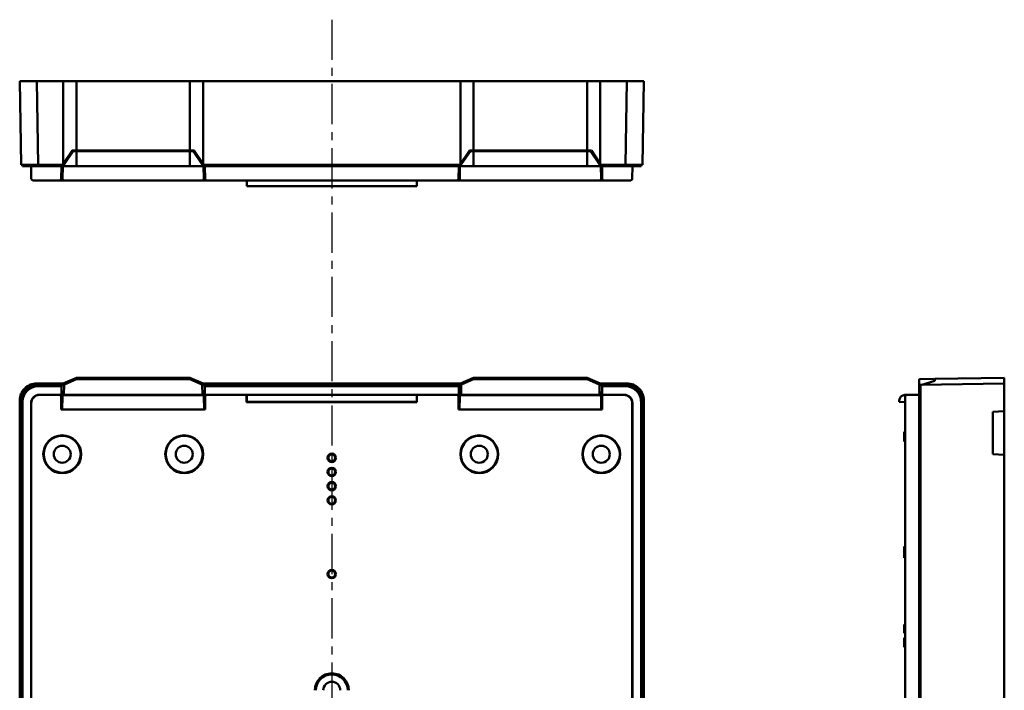
# Model space of a CAD drawing. Units: millimetres. Extents: x 142 to 542, y 26 to 799.
# Drawn here: x 142 to 489, y 562 to 799 of the extents above; entities that cross this region are included whole.
import ezdxf

# ---------------------------------------------------------------- set-up
doc = ezdxf.new("R2010")
doc.units = ezdxf.units.MM
doc.header["$LTSCALE"] = 0.446234
doc.linetypes.add('CENTER', pattern=[50.8, 31.75, -6.35, 6.35, -6.35])
doc.layers.add('NoLayerName_001', color=7, linetype='Continuous')

msp = doc.modelspace()

# ---------------------------------------------------------------- linework, layer by layer
at = {"layer": 'NoLayerName_001', "color": 60, "linetype": 'CENTER', "lineweight": 25}
msp.add_line((251.96, 798.95), (251.96, 208.42), dxfattribs=at)
at = {"layer": 'NoLayerName_001', "color": 7, "linetype": 'Continuous', "lineweight": 50}
for p, q in [((142.46, 747.79), (141.96, 777.29)), ((141.96, 777.29), (147.96, 777.29)), ((147.96, 777.29), (148.45, 747.79)), ((156.96, 777.29), (147.96, 777.29)), ((156.96, 777.29), (157.31, 777.29)), ((157.31, 777.29), (161.96, 777.29)), ((157.31, 748.17), (157.31, 777.29)), ((161.96, 777.29), (161.96, 752.79)), ((161.96, 777.29), (201.96, 777.29)), ((201.96, 777.29), (206.62, 777.29)), ((201.96, 752.79), (201.96, 777.29)), ((206.62, 777.29), (206.62, 748.17)), ((206.62, 777.29), (206.96, 777.29)), ((217.1, 777.29), (206.96, 777.29)), ((292.54, 777.29), (217.1, 777.29)), ((296.96, 777.29), (292.54, 777.29)), ((296.96, 777.29), (297.31, 777.29)), ((297.31, 748.17), (297.31, 777.29)), ((297.31, 777.29), (301.96, 777.29)), ((301.96, 777.29), (301.96, 752.79)), ((341.96, 777.29), (301.96, 777.29)), ((341.96, 752.79), (341.96, 777.29)), ((341.96, 777.29), (346.62, 777.29)), ((346.62, 777.29), (346.62, 748.17)), ((346.62, 777.29), (346.96, 777.29)), ((355.96, 777.29), (346.96, 777.29)), ((355.47, 747.79), (355.96, 777.29)), ((355.96, 777.29), (361.96, 777.29)), ((361.96, 777.29), (361.47, 747.79)), ((157.31, 748.17), (160.46, 752.79)), ((157.61, 747.84), (160.82, 752.56)), ((160.79, 752.72), (157.96, 748.56)), ((160.46, 752.79), (161.96, 752.79)), ((165.83, 752.64), (160.79, 752.72)), ((160.79, 752.72), (160.83, 752.57)), ((160.83, 752.57), (162.01, 752.56)), ((161.96, 752.79), (201.96, 752.79)), ((161.96, 752.35), (161.96, 752.35)), ((161.96, 752.35), (161.96, 747.48)), ((162.01, 752.56), (201.92, 752.56)), ((165.91, 752.64), (169.66, 752.64)), ((169.87, 752.65), (169.86, 752.64)), ((169.91, 752.74), (169.87, 752.65)), ((194.06, 752.65), (169.87, 752.65)), ((169.91, 752.79), (169.91, 752.74)), ((194.02, 752.74), (194.02, 752.79)), ((194.02, 752.74), (194.06, 752.65)), ((194.06, 752.65), (194.07, 752.64)), ((194.27, 752.64), (198.02, 752.64)), ((198.1, 752.64), (203.14, 752.72)), ((201.92, 752.56), (203.1, 752.57)), ((201.96, 752.79), (203.46, 752.79)), ((201.96, 752.35), (201.96, 752.35)), ((201.96, 752.35), (201.96, 747.48)), ((203.14, 752.72), (203.1, 752.57)), ((203.11, 752.56), (206.31, 747.84)), ((205.96, 748.56), (203.14, 752.72)), ((203.46, 752.79), (206.62, 748.17)), ((300.46, 752.79), (297.31, 748.17)), ((297.61, 747.84), (300.82, 752.56)), ((300.79, 752.72), (297.96, 748.56)), ((301.96, 752.79), (300.46, 752.79)), ((305.83, 752.64), (300.79, 752.72)), ((300.79, 752.72), (300.83, 752.57)), ((300.83, 752.57), (302.01, 752.56)), ((301.96, 752.79), (341.96, 752.79)), ((301.96, 752.35), (301.96, 752.35)), ((301.96, 752.35), (301.96, 747.48)), ((302.01, 752.56), (341.92, 752.56)), ((305.91, 752.64), (309.66, 752.64)), ((309.87, 752.65), (309.86, 752.64)), ((309.91, 752.74), (309.87, 752.65)), ((334.06, 752.65), (309.87, 752.65)), ((309.91, 752.79), (309.91, 752.74)), ((334.02, 752.74), (334.02, 752.79)), ((334.02, 752.74), (334.06, 752.65)), ((334.06, 752.65), (334.07, 752.64)), ((334.27, 752.64), (338.02, 752.64)), ((338.1, 752.64), (343.14, 752.72)), ((341.92, 752.56), (343.1, 752.57)), ((343.46, 752.79), (341.96, 752.79)), ((341.96, 752.35), (341.96, 752.35)), ((341.96, 752.35), (341.96, 747.48)), ((343.14, 752.72), (343.1, 752.57)), ((343.11, 752.56), (346.31, 747.84)), ((345.96, 748.56), (343.14, 752.72)), ((346.62, 748.17), (343.46, 752.79)), ((148.45, 747.79), (142.46, 747.79)), ((142.96, 747.79), (142.96, 747.29)), ((148.46, 747.29), (142.96, 747.29)), ((146.04, 742.78), (145.96, 747.29)), ((148.45, 747.79), (157.05, 747.79)), ((148.46, 747.79), (148.46, 747.29)), ((156.71, 747.29), (148.46, 747.29)), ((156.71, 747.29), (156.64, 742.78)), ((157.05, 747.79), (156.71, 747.29)), ((156.97, 742.8), (157.06, 747.8)), ((157.31, 748.17), (157.05, 747.79)), ((157.05, 742.8), (157.13, 747.32)), ((157.13, 747.32), (157.13, 747.32)), ((157.96, 748.56), (157.33, 747.62)), ((157.61, 747.84), (157.55, 747.92)), ((157.55, 747.92), (157.55, 747.49)), ((157.55, 747.49), (157.61, 747.49)), ((157.61, 747.49), (157.61, 747.84)), ((157.81, 747.29), (157.75, 747.29)), ((162.01, 747.29), (157.81, 747.29)), ((157.96, 748.56), (157.96, 749.12)), ((161.96, 747.48), (161.96, 747.48)), ((201.92, 747.29), (162.01, 747.29)), ((206.11, 747.29), (201.92, 747.29)), ((201.96, 747.48), (201.96, 747.48)), ((205.96, 748.56), (205.96, 749.12)), ((206.59, 747.62), (205.96, 748.56)), ((206.18, 747.29), (206.11, 747.29)), ((206.38, 747.92), (206.31, 747.84)), ((206.31, 747.84), (206.31, 747.49)), ((206.31, 747.49), (206.38, 747.49)), ((206.38, 747.49), (206.38, 747.92)), ((206.87, 747.79), (206.62, 748.17)), ((206.79, 747.32), (206.8, 747.32)), ((206.79, 747.32), (206.87, 742.8)), ((206.96, 742.8), (206.87, 747.8)), ((206.87, 747.79), (297.05, 747.79)), ((207.21, 747.29), (206.87, 747.79)), ((296.71, 747.29), (207.21, 747.29)), ((207.29, 742.78), (207.21, 747.29)), ((296.71, 747.29), (296.64, 742.78)), ((296.71, 747.29), (297.05, 747.79)), ((296.97, 742.8), (297.06, 747.8)), ((297.05, 747.79), (297.31, 748.17)), ((297.05, 742.8), (297.13, 747.32)), ((297.13, 747.32), (297.13, 747.32)), ((297.96, 748.56), (297.33, 747.62)), ((297.61, 747.84), (297.55, 747.92)), ((297.55, 747.92), (297.55, 747.49)), ((297.55, 747.49), (297.61, 747.49)), ((297.61, 747.49), (297.61, 747.84)), ((297.81, 747.29), (297.75, 747.29)), ((302.01, 747.29), (297.81, 747.29)), ((297.96, 748.56), (297.96, 749.12)), ((301.96, 747.48), (301.96, 747.48)), ((341.92, 747.29), (302.01, 747.29)), ((346.11, 747.29), (341.92, 747.29)), ((341.96, 747.48), (341.96, 747.48)), ((345.96, 748.56), (345.96, 749.12)), ((346.59, 747.62), (345.96, 748.56)), ((346.18, 747.29), (346.11, 747.29)), ((346.38, 747.92), (346.31, 747.84)), ((346.31, 747.84), (346.31, 747.49)), ((346.31, 747.49), (346.38, 747.49)), ((346.38, 747.49), (346.38, 747.92)), ((346.62, 748.17), (346.87, 747.79)), ((346.79, 747.32), (346.8, 747.32)), ((346.79, 747.32), (346.87, 742.8)), ((346.96, 742.8), (346.87, 747.8)), ((346.87, 747.79), (355.47, 747.79)), ((346.87, 747.79), (347.21, 747.29)), ((355.46, 747.29), (347.21, 747.29)), ((347.29, 742.78), (347.21, 747.29)), ((355.46, 747.79), (355.46, 747.29)), ((360.96, 747.29), (355.46, 747.29)), ((361.47, 747.79), (355.47, 747.79)), ((357.96, 747.29), (357.89, 742.78)), ((360.97, 747.79), (360.96, 747.29)), ((156.97, 742.8), (157.05, 742.8)), ((206.87, 742.8), (206.96, 742.8)), ((296.97, 742.8), (297.05, 742.8)), ((148.96, 742.29), (146.54, 742.29)), ((156.14, 742.29), (148.96, 742.29)), ((157.47, 742.29), (156.14, 742.29)), ((157.55, 742.29), (157.47, 742.29)), ((206.37, 742.29), (157.55, 742.29)), ((206.46, 742.29), (206.37, 742.29)), ((207.79, 742.29), (206.46, 742.29)), ((221.96, 742.29), (207.79, 742.29)), ((221.96, 742.25), (281.96, 742.25)), ((281.93, 740.29), (222, 740.29)), ((296.14, 742.29), (281.96, 742.29)), ((297.47, 742.29), (296.14, 742.29)), ((297.55, 742.29), (297.47, 742.29)), ((346.37, 742.29), (297.55, 742.29)), ((346.46, 742.29), (346.37, 742.29)), ((347.79, 742.29), (346.46, 742.29)), ((354.96, 742.29), (347.79, 742.29)), ((357.39, 742.29), (354.96, 742.29)), ((156.96, 670.7), (147.96, 670.7)), ((148.45, 670.21), (157.05, 670.21)), ((156.96, 670.7), (157.31, 670.7)), ((157.05, 669.71), (157.05, 670.21)), ((157.31, 670.21), (157.05, 670.21)), ((157.31, 670.7), (161.96, 672.7)), ((157.31, 670.21), (160.46, 671.64)), ((157.31, 670.21), (157.31, 670.7)), ((157.55, 666.6), (157.61, 670.14)), ((157.61, 670.13), (157.55, 666.61)), ((157.61, 670.14), (157.61, 670.14)), ((157.73, 670.32), (161.96, 672.18)), ((160.86, 671.78), (157.73, 670.32)), ((160.85, 671.77), (157.73, 670.32)), ((157.73, 670.32), (157.73, 670.32)), ((160.46, 671.64), (161.96, 672.29)), ((160.46, 671.59), (160.46, 671.64)), ((161.96, 672.26), (160.86, 671.78)), ((161.96, 672.7), (161.96, 672.29)), ((161.96, 672.7), (201.96, 672.7)), ((161.96, 672.29), (201.96, 672.29)), ((161.96, 672.26), (161.96, 672.18)), ((201.96, 672.26), (161.96, 672.26)), ((161.96, 672.18), (161.96, 672.18)), ((161.96, 672.18), (201.96, 672.18)), ((201.96, 672.7), (206.62, 670.7)), ((201.96, 672.29), (201.96, 672.7)), ((201.96, 672.29), (203.46, 671.64)), ((201.96, 672.26), (201.96, 672.18)), ((203.07, 671.78), (201.96, 672.26)), ((201.96, 672.18), (201.96, 672.18)), ((201.96, 672.18), (206.19, 670.32)), ((206.19, 670.32), (203.07, 671.78)), ((206.2, 670.32), (203.07, 671.77)), ((203.46, 671.64), (206.62, 670.21)), ((203.46, 671.59), (203.46, 671.64)), ((206.19, 670.32), (206.19, 670.32)), ((206.31, 670.14), (206.38, 666.6)), ((206.31, 670.14), (206.31, 670.14)), ((206.38, 666.61), (206.31, 670.13)), ((206.62, 670.7), (206.62, 670.21)), ((206.62, 670.7), (206.96, 670.7)), ((206.87, 670.21), (206.62, 670.21)), ((206.87, 670.21), (206.87, 669.71)), ((206.87, 670.21), (297.05, 670.21)), ((217.1, 670.7), (206.96, 670.7)), ((292.54, 670.7), (217.1, 670.7)), ((296.96, 670.7), (292.54, 670.7)), ((296.96, 670.7), (297.31, 670.7)), ((297.05, 670.21), (297.05, 669.71)), ((297.05, 670.21), (297.31, 670.21)), ((297.31, 670.7), (301.96, 672.7)), ((300.46, 671.64), (297.31, 670.21)), ((297.31, 670.21), (297.31, 670.7)), ((297.55, 666.6), (297.61, 670.14)), ((297.61, 670.13), (297.55, 666.61)), ((297.61, 670.14), (297.61, 670.14)), ((297.73, 670.32), (301.96, 672.18)), ((300.86, 671.78), (297.73, 670.32)), ((300.85, 671.77), (297.73, 670.32)), ((297.73, 670.32), (297.73, 670.32)), ((301.96, 672.29), (300.46, 671.64)), ((300.46, 671.59), (300.46, 671.64)), ((301.96, 672.26), (300.86, 671.78)), ((301.96, 672.7), (301.96, 672.29)), ((341.96, 672.7), (301.96, 672.7)), ((301.96, 672.29), (341.96, 672.29)), ((301.96, 672.26), (301.96, 672.18)), ((341.96, 672.26), (301.96, 672.26)), ((301.96, 672.18), (301.96, 672.18)), ((301.96, 672.18), (341.96, 672.18)), ((341.96, 672.29), (341.96, 672.7)), ((341.96, 672.7), (346.62, 670.7)), ((343.46, 671.64), (341.96, 672.29)), ((341.96, 672.26), (341.96, 672.18)), ((343.07, 671.78), (341.96, 672.26)), ((341.96, 672.18), (341.96, 672.18)), ((341.96, 672.18), (346.19, 670.32)), ((346.19, 670.32), (343.07, 671.78)), ((346.2, 670.32), (343.07, 671.77)), ((346.62, 670.21), (343.46, 671.64)), ((343.46, 671.59), (343.46, 671.64)), ((346.19, 670.32), (346.19, 670.32)), ((346.31, 670.14), (346.38, 666.6)), ((346.31, 670.14), (346.31, 670.14)), ((346.38, 666.61), (346.31, 670.13)), ((346.62, 670.7), (346.62, 670.21)), ((346.62, 670.7), (346.96, 670.7)), ((346.62, 670.21), (346.87, 670.21)), ((346.87, 669.71), (346.87, 670.21)), ((346.87, 670.21), (355.47, 670.21)), ((355.96, 670.7), (346.96, 670.7)), ((459.01, 670.13), (459.01, 671.98)), ((459.01, 669.7), (459.01, 670.13)), ((464.08, 672.26), (459.21, 672.18)), ((459.21, 672.18), (459.21, 672.18)), ((459.51, 670.21), (489.01, 670.7)), ((459.51, 664.21), (459.51, 670.21)), ((459.89, 670.21), (464.51, 671.64)), ((464.08, 672.26), (464.08, 672.26)), ((464.28, 672.07), (464.3, 671.58)), ((464.51, 672.29), (489.01, 672.7)), ((464.51, 671.64), (464.51, 672.29)), ((489.01, 672.7), (489.01, 670.7)), ((489.01, 670.7), (489.01, 664.7)), ((148.46, 669.71), (148.46, 669.7)), ((157.05, 669.71), (148.46, 669.71)), ((156.71, 669.7), (148.46, 669.7)), ((148.96, 666.7), (148.96, 666.62)), ((148.96, 666.7), (156.21, 666.7)), ((148.96, 666.62), (156.14, 666.62)), ((156.14, 666.62), (156.21, 666.7)), ((157.05, 669.71), (156.71, 669.7)), ((156.71, 667.43), (156.71, 669.7)), ((157.2, 666.95), (156.71, 667.43)), ((156.71, 666.2), (156.71, 667.43)), ((156.71, 667.43), (157.57, 667.43)), ((157.56, 666.96), (157.2, 666.95)), ((157.2, 666.38), (157.2, 666.95)), ((157.28, 666.46), (157.2, 666.38)), ((157.55, 666.61), (157.55, 666.6)), ((157.63, 666.6), (157.55, 666.52)), ((157.55, 666.52), (206.37, 666.52)), ((157.75, 666.6), (206.18, 666.6)), ((206.37, 666.52), (206.29, 666.6)), ((206.36, 667.43), (207.21, 667.43)), ((206.73, 666.95), (206.37, 666.96)), ((206.38, 666.6), (206.38, 666.61)), ((206.73, 666.38), (206.64, 666.46)), ((207.21, 667.43), (206.73, 666.95)), ((206.73, 666.95), (206.73, 666.38)), ((207.21, 669.7), (206.87, 669.71)), ((297.05, 669.71), (206.87, 669.71)), ((207.21, 667.43), (207.21, 669.7)), ((296.71, 669.7), (207.21, 669.7)), ((207.21, 667.43), (207.21, 666.2)), ((207.71, 666.7), (207.79, 666.62)), ((207.71, 666.7), (296.21, 666.7)), ((207.79, 666.62), (221.96, 666.62)), ((221.96, 666.62), (221.96, 666.61)), ((221.96, 666.61), (281.96, 666.61)), ((281.97, 666.62), (281.96, 666.61)), ((281.97, 666.62), (296.14, 666.62)), ((296.14, 666.62), (296.21, 666.7)), ((296.71, 669.7), (297.05, 669.71)), ((296.71, 667.43), (296.71, 669.7)), ((297.2, 666.95), (296.71, 667.43)), ((296.71, 666.2), (296.71, 667.43)), ((296.71, 667.43), (297.57, 667.43)), ((297.56, 666.96), (297.2, 666.95)), ((297.2, 666.38), (297.2, 666.95)), ((297.28, 666.46), (297.2, 666.38)), ((297.55, 666.61), (297.55, 666.6)), ((297.63, 666.6), (297.55, 666.52)), ((297.55, 666.52), (346.37, 666.52)), ((297.75, 666.6), (346.18, 666.6)), ((346.37, 666.52), (346.29, 666.6)), ((346.36, 667.43), (347.21, 667.43)), ((346.73, 666.95), (346.37, 666.96)), ((346.38, 666.6), (346.38, 666.61)), ((346.73, 666.38), (346.64, 666.46)), ((347.21, 667.43), (346.73, 666.95)), ((346.73, 666.95), (346.73, 666.38)), ((355.46, 669.71), (346.87, 669.71)), ((346.87, 669.71), (347.21, 669.7)), ((355.46, 669.7), (347.21, 669.7)), ((347.21, 667.43), (347.21, 669.7)), ((347.21, 667.43), (347.21, 666.2)), ((347.71, 666.7), (347.79, 666.62)), ((347.71, 666.7), (354.96, 666.7)), ((347.79, 666.62), (354.96, 666.62)), ((354.96, 666.62), (354.96, 666.7)), ((355.46, 669.71), (355.46, 669.7)), ((454.5, 666.62), (453.98, 666.61)), ((454.5, 666.62), (459.01, 666.7)), ((459.01, 664.2), (459.01, 669.7)), ((141.96, 664.7), (141.96, 663.79)), ((141.96, 663.79), (141.96, 660.91)), ((142.46, 327.19), (142.46, 664.21)), ((142.96, 664.2), (142.96, 327.2)), ((142.96, 664.2), (142.96, 664.2)), ((142.96, 664.2), (142.96, 327.2)), ((146.04, 663.7), (145.96, 663.7)), ((145.96, 663.7), (145.96, 328.2)), ((146.04, 328.2), (146.04, 663.7)), ((156.71, 666.2), (156.64, 666.12)), ((156.64, 666.12), (156.64, 661.45)), ((156.97, 661.45), (157.05, 666.03)), ((206.87, 666.03), (206.96, 661.45)), ((207.29, 666.12), (207.21, 666.2)), ((207.29, 661.45), (207.29, 666.12)), ((221.96, 664.11), (221.96, 666.12)), ((222, 664.15), (221.96, 664.11)), ((281.96, 664.11), (221.96, 664.11)), ((222, 664.61), (222, 664.15)), ((281.93, 664.15), (222, 664.15)), ((281.93, 664.61), (281.93, 664.15)), ((281.93, 664.15), (281.96, 664.11)), ((281.96, 664.11), (281.96, 666.12)), ((296.71, 666.2), (296.64, 666.12)), ((296.64, 666.12), (296.64, 661.45)), ((296.97, 661.45), (297.05, 666.03)), ((346.87, 666.03), (346.96, 661.45)), ((347.29, 666.12), (347.21, 666.2)), ((347.29, 661.45), (347.29, 666.12)), ((357.89, 663.7), (357.89, 328.2)), ((357.96, 663.7), (357.89, 663.7)), ((357.96, 663.7), (357.96, 328.2)), ((360.97, 664.2), (360.96, 664.2)), ((360.96, 327.2), (360.96, 664.2)), ((360.97, 327.2), (360.97, 664.2)), ((361.47, 664.21), (361.47, 327.19)), ((361.96, 663.79), (361.96, 664.7)), ((361.96, 660.91), (361.96, 663.79)), ((452.01, 664.61), (452.01, 664.15)), ((452.01, 664.15), (454.01, 664.11)), ((454.01, 663.7), (454.01, 666.12)), ((454.01, 328.2), (454.01, 663.7)), ((459.01, 327.2), (459.01, 664.2)), ((459.51, 664.21), (459.51, 327.19)), ((489.01, 663.79), (489.01, 664.7)), ((489.01, 660.91), (489.01, 663.79)), ((141.96, 660.91), (142.03, 660.7)), ((142.03, 660.7), (142.03, 645.7)), ((156.98, 661.8), (156.64, 661.45)), ((157.47, 661.44), (206.46, 661.44)), ((207.29, 661.45), (206.95, 661.8)), ((296.98, 661.8), (296.64, 661.45)), ((297.47, 661.44), (346.46, 661.44)), ((347.29, 661.45), (346.95, 661.8)), ((361.9, 660.7), (361.96, 660.91)), ((361.9, 660.7), (361.9, 645.7)), ((485.01, 660.7), (489.01, 660.91)), ((485.01, 660.7), (485.01, 645.7)), ((489.01, 645.49), (489.01, 660.91)), ((453.71, 653.55), (454.01, 653.55)), ((453.71, 653.55), (453.71, 653.29)), ((453.71, 653.25), (454.01, 653.25)), ((453.71, 653.22), (453.71, 650.71)), ((453.71, 653.22), (454.01, 653.22)), ((453.71, 650.71), (454.01, 650.71)), ((453.71, 650.71), (453.71, 650.23)), ((453.71, 650.23), (454.01, 650.23)), ((142.03, 645.7), (141.96, 645.49)), ((361.96, 645.49), (361.9, 645.7)), ((489.01, 645.49), (485.01, 645.7)), ((141.96, 645.49), (141.96, 643.11)), ((141.96, 643.11), (141.96, 326.7)), ((361.96, 643.11), (361.96, 645.49)), ((361.96, 326.7), (361.96, 643.11)), ((489.01, 643.11), (489.01, 645.49)), ((489.01, 326.7), (489.01, 643.11)), ((453.71, 613.12), (454.01, 613.12)), ((453.71, 613.12), (453.71, 612.8)), ((453.71, 612.76), (454.01, 612.76)), ((453.71, 612.72), (453.71, 609.72)), ((453.71, 612.72), (454.01, 612.72)), ((453.71, 609.72), (454.01, 609.72)), ((453.71, 609.72), (453.71, 609.14)), ((453.71, 609.14), (454.01, 609.14)), ((453.71, 585.68), (454.01, 585.68)), ((453.71, 585.68), (453.71, 585.56)), ((453.71, 585.58), (454.01, 585.58)), ((453.71, 585.56), (454.01, 585.56)), ((453.71, 585.56), (453.71, 585.45)), ((453.71, 585.45), (454.01, 585.45)), ((453.71, 585.45), (453.71, 584.61)), ((453.71, 584.61), (454.01, 584.61)), ((453.71, 584.61), (453.71, 584.27)), ((453.71, 584.27), (454.01, 584.27)), ((453.71, 584.27), (453.71, 583)), ((453.71, 580.34), (453.67, 580.34)), ((453.71, 583), (454.01, 583)), ((453.71, 583), (453.71, 582.66)), ((453.71, 582.66), (454.01, 582.66)), ((453.71, 582.66), (453.71, 582.57)), ((453.71, 582.57), (454.01, 582.57)), ((453.71, 582.42), (454.01, 582.42)), ((453.71, 582.39), (454.01, 582.39)), ((453.71, 582.38), (454.01, 582.38)), ((453.71, 582.32), (454.01, 582.32)), ((453.71, 580.97), (454.01, 580.97)), ((453.71, 580.95), (454.01, 580.95)), ((453.71, 580.95), (453.71, 580.83)), ((453.71, 580.83), (454.01, 580.83)), ((453.71, 580.83), (453.71, 580.63)), ((453.71, 580.8), (453.71, 580.6)), ((453.71, 580.61), (454.01, 580.61)), ((453.71, 580.61), (453.71, 580.54)), ((453.71, 580.54), (454.01, 580.54)), ((453.71, 580.41), (453.71, 578.76)), ((453.71, 580.41), (454.01, 580.41)), ((453.71, 578.76), (454.01, 578.76)), ((453.71, 578.76), (453.71, 578.66)), ((453.71, 578.69), (454.01, 578.69)), ((453.71, 578.69), (453.71, 578.54)), ((453.71, 578.54), (453.71, 578.18)), ((453.71, 578.54), (454.01, 578.54)), ((453.71, 578.18), (453.71, 577.82)), ((453.71, 578.18), (454.01, 578.18)), ((453.71, 577.82), (454.01, 577.82)), ((453.71, 577.82), (453.71, 577.67)), ((453.71, 577.79), (453.71, 577.72)), ((453.71, 577.67), (454.01, 577.67))]:
    msp.add_line(p, q, dxfattribs=at)
at = {"layer": 'NoLayerName_001', "color": 8, "linetype": 'Continuous', "lineweight": 50}
for p, q in [((165.83, 752.64), (165.83, 752.79)), ((165.91, 752.79), (165.91, 752.64)), ((169.66, 752.64), (169.66, 752.79)), ((169.86, 752.79), (169.86, 752.64)), ((194.07, 752.64), (194.07, 752.79)), ((194.27, 752.79), (194.27, 752.64)), ((198.02, 752.64), (198.02, 752.79)), ((198.1, 752.79), (198.1, 752.64)), ((305.83, 752.64), (305.83, 752.79)), ((305.91, 752.79), (305.91, 752.64)), ((309.66, 752.64), (309.66, 752.79)), ((309.86, 752.79), (309.86, 752.64)), ((334.07, 752.64), (334.07, 752.79)), ((334.27, 752.79), (334.27, 752.64)), ((338.02, 752.64), (338.02, 752.79)), ((338.1, 752.79), (338.1, 752.64)), ((157.13, 747.32), (157.14, 747.91)), ((157.34, 748.21), (157.33, 747.62)), ((206.59, 747.62), (206.58, 748.21)), ((206.79, 747.91), (206.8, 747.32)), ((297.13, 747.32), (297.14, 747.91)), ((297.34, 748.21), (297.33, 747.62)), ((346.59, 747.62), (346.58, 748.21)), ((346.79, 747.91), (346.8, 747.32)), ((156.64, 742.78), (156.97, 742.78)), ((206.96, 742.78), (207.29, 742.78)), ((296.64, 742.78), (296.97, 742.78)), ((346.96, 742.78), (347.29, 742.78)), ((459.51, 670.14), (459.21, 670.14)), ((156.64, 661.45), (156.97, 661.45)), ((206.96, 661.45), (207.29, 661.45)), ((296.64, 661.45), (296.97, 661.45)), ((346.96, 661.45), (347.29, 661.45))]:
    msp.add_line(p, q, dxfattribs=at)
at = {"layer": 'NoLayerName_001', "color": 7, "linetype": 'Continuous', "lineweight": 50}
for points in [[(222, 740.29), (222, 740.33), (222, 740.44), (221.99, 740.62), (221.99, 740.86), (221.98, 741.16), (221.98, 741.5), (221.97, 741.87), (221.96, 742.25)], [(281.96, 742.25), (281.96, 741.87), (281.95, 741.5), (281.94, 741.16), (281.94, 740.86), (281.93, 740.62), (281.93, 740.44), (281.93, 740.33), (281.93, 740.29)], [(157.61, 670.14), (157.61, 670.14), (157.61, 670.13), (157.61, 670.13)], [(297.61, 670.14), (297.61, 670.14), (297.61, 670.13), (297.61, 670.13)], [(346.31, 670.13), (346.31, 670.13), (346.31, 670.14), (346.31, 670.14)]]:
    msp.add_lwpolyline(points, dxfattribs=at)
for centre, radius in [((156.96, 645.7), 6.67), ((156.96, 645.7), 6.5), ((199.96, 645.7), 6.67), ((199.96, 645.7), 6.5), ((303.96, 645.7), 6.67), ((303.96, 645.7), 6.5), ((346.96, 645.7), 6.67), ((346.96, 645.7), 6.5), ((156.96, 645.7), 3), ((199.96, 645.7), 3), ((251.96, 644.45), 1.49), ((251.96, 644.45), 1.2), ((303.96, 645.7), 3), ((346.96, 645.7), 3), ((251.96, 639.45), 1.49), ((251.96, 639.45), 1.2), ((251.96, 634.45), 1.49), ((251.96, 634.45), 1.2), ((251.96, 629.45), 1.49), ((251.96, 629.45), 1.2), ((251.96, 603.45), 1.49), ((251.96, 603.45), 1.2)]:
    msp.add_circle(centre, radius, dxfattribs=at)
for centre, radius, start, end in [((160.78, 752.59), 0.0572, 325.1899, 341.0008), ((162.26, 752.4), 0.299, 147.997, 188.6382), ((165.91, 757.54), 4.9, 269.0827, 270.0522), ((169.71, 754.13), 1.49, 268.1144, 275.8123), ((194.22, 754.13), 1.49, 264.1888, 271.8847), ((198.03, 757.54), 4.91, 269.948, 270.9166), ((201.67, 752.4), 0.299, 351.3532, 32.0116), ((203.15, 752.59), 0.0579, 199.0678, 214.6931), ((300.78, 752.59), 0.0575, 325.2564, 340.9895), ((302.26, 752.4), 0.299, 147.992, 188.6415), ((305.91, 757.54), 4.9, 269.0829, 270.052), ((309.71, 754.13), 1.49, 268.1151, 275.8113), ((334.22, 754.13), 1.49, 264.1885, 271.885), ((338.03, 757.54), 4.9, 269.948, 270.9168), ((341.67, 752.4), 0.299, 351.362, 32.0049), ((343.15, 752.59), 0.0574, 198.9889, 214.7478), ((146.54, 755.13), 13.16, 323.5662, 326.7608), ((152.29, 750.88), 6.01, 323.6187, 327.0616), ((157.75, 747.49), 0.2, 180.0332, 233.5212), ((157.61, 747.84), 0.0046, 2.7591, 19.8608), ((157.81, 747.49), 0.2, 180.0112, 269.9931), ((157.75, 747.49), 0.2, 233.4746, 269.9959), ((162.23, 747.44), 0.268, 170.0639, 214.0924), ((201.7, 747.44), 0.268, 325.8985, 9.9452), ((206.11, 747.49), 0.2, 270.0078, 359.9837), ((206.18, 747.49), 0.2, 270.002, 306.5254), ((206.18, 747.49), 0.2, 306.4842, 359.9656), ((206.32, 747.84), 0.0043, 159.8481, 178.1449), ((214.44, 753.08), 9.57, 212.64, 217.0329), ((211.62, 750.87), 5.98, 212.9306, 216.3871), ((286.53, 755.14), 13.18, 323.5683, 326.7594), ((292.3, 750.88), 5.99, 323.6153, 327.0667), ((297.75, 747.49), 0.2, 180.0265, 233.5216), ((297.61, 747.84), 0.00462, 2.5416, 19.5421), ((297.81, 747.49), 0.2, 180.0143, 269.993), ((297.75, 747.49), 0.2, 233.4756, 269.9982), ((302.23, 747.44), 0.268, 170.0602, 214.0977), ((341.7, 747.44), 0.268, 325.9056, 9.9361), ((346.11, 747.49), 0.2, 270.0069, 359.9856), ((346.18, 747.49), 0.2, 270.0032, 306.5231), ((346.18, 747.49), 0.2, 306.485, 359.9669), ((346.32, 747.84), 0.00468, 160.6021, 177.3909), ((354.44, 753.08), 9.58, 212.6406, 217.0319), ((351.62, 750.87), 5.99, 212.9327, 216.385), ((146.54, 742.79), 0.5, 181, 270), ((156.14, 742.79), 0.5, 270, 359), ((157.47, 742.79), 0.5, 179.0024, 270.0054), ((157.55, 742.79), 0.5, 179.0136, 269.9942), ((206.37, 742.79), 0.5, 270.0058, 0.9856), ((206.46, 742.79), 0.5, 269.9945, 0.9978), ((207.79, 742.79), 0.5, 181, 270), ((296.14, 742.79), 0.5, 270, 359), ((297.47, 742.79), 0.5, 179.0018, 270.0063), ((297.55, 742.79), 0.5, 179.0139, 269.9942), ((346.37, 742.79), 0.5, 270.0057, 0.9862), ((346.46, 742.79), 0.5, 269.9949, 0.9969), ((347.79, 742.79), 0.5, 181, 270), ((357.39, 742.79), 0.5, 270, 359), ((147.96, 664.7), 6, 89.9974, 180.0025), ((148.45, 664.21), 6, 89.9973, 180.0028), ((157.81, 670.13), 0.2, 113.7398, 179.0031), ((157.81, 670.14), 0.198, 113.4159, 179.0187), ((206.11, 670.13), 0.2, 1.0019, 66.2585), ((206.12, 670.14), 0.198, 0.9906, 66.5781), ((218.14, 670.34), 11.83, 180.9613, 181.0339), ((297.81, 670.13), 0.2, 113.7414, 178.9998), ((297.81, 670.14), 0.198, 113.4205, 179.0125), ((346.11, 670.13), 0.2, 1.0004, 66.2583), ((346.12, 670.14), 0.198, 0.9882, 66.5788), ((355.47, 664.21), 6, 359.9973, 90.0026), ((355.97, 664.7), 6, 359.9974, 90.0027), ((459.21, 671.98), 0.2, 90.9982, 180.0009), ((459.16, 667.27), 2.87, 88.9992, 92.999), ((464.08, 672.06), 0.2, 2.0008, 91.0013), ((148.46, 664.2), 5.51, 90.0064, 179.9937), ((148.46, 664.2), 5.5, 89.9971, 180.0029), ((148.96, 663.7), 3, 90, 180), ((148.96, 663.7), 2.92, 90, 180), ((156.14, 666.12), 0.5, 0.0221, 89.9796), ((156.21, 666.2), 0.5, 359.9947, 90.0053), ((157.55, 666.02), 0.5, 134.9956, 178.9826), ((157.66, 666.08), 0.534, 101.6589, 134.9562), ((157.23, 673.57), 6.98, 272.6863, 273.3525), ((157.75, 676.07), 9.47, 269.3099, 270.0302), ((206.18, 676.07), 9.47, 269.9698, 270.6901), ((206.26, 665.2), 1.41, 85.3261, 88.6345), ((206.27, 666.08), 0.533, 45.028, 78.3555), ((206.37, 666.02), 0.5, 1.0174, 45.0044), ((207.71, 666.2), 0.5, 89.9947, 180.0053), ((207.79, 666.12), 0.5, 90.0204, 179.9796), ((214.5, 666.24), 7.46, 359.0625, 2.903), ((192.15, 665.1), 29.85, 359.0631, 2.9024), ((311.77, 665.1), 29.85, 177.0975, 180.9371), ((289.43, 666.24), 7.46, 177.0974, 180.9371), ((296.14, 666.12), 0.5, 0.0215, 89.979), ((296.21, 666.2), 0.5, 359.9953, 90.0053), ((297.55, 666.02), 0.5, 134.9956, 178.9826), ((297.66, 666.08), 0.533, 101.6447, 134.972), ((297.21, 673.82), 7.23, 272.6982, 273.3415), ((297.75, 676.07), 9.47, 269.3099, 270.0302), ((346.18, 676.07), 9.47, 269.9698, 270.6901), ((346.26, 665.2), 1.4, 85.3245, 88.6358), ((346.27, 666.08), 0.533, 45.0284, 78.3551), ((346.37, 666.02), 0.5, 1.0174, 45.0044), ((347.71, 666.2), 0.5, 89.9947, 180.0049), ((347.79, 666.12), 0.5, 90.0211, 179.9785), ((354.96, 663.7), 3, 0, 90), ((354.96, 663.7), 2.92, 0, 90), ((355.46, 664.2), 5.51, 0.0062, 89.9937), ((355.47, 664.2), 5.5, 359.9969, 90.003), ((454.01, 664.61), 2, 90.9996, 180), ((454.51, 666.12), 0.5, 91, 180), ((157.34, 668.02), 6.58, 266.8035, 271.1606), ((206.58, 668.61), 7.17, 269.0198, 273.016), ((297.34, 668.02), 6.58, 266.8035, 271.1607), ((346.58, 668.61), 7.17, 269.0199, 273.0159), ((251.96, 562.45), 5.99, 0, 180), ((251.96, 562.45), 5.61, 0, 180), ((251.96, 562.45), 3, 0, 180)]:
    msp.add_arc(centre, radius, start, end, dxfattribs=at)
at = {"layer": 'NoLayerName_001', "color": 8, "linetype": 'Continuous', "lineweight": 50}
for centre, radius, start, end in [((157.55, 666.03), 0.499, 89.9387, 135.0374), ((206.37, 666.02), 0.5, 45.0093, 90.0164), ((297.55, 666.02), 0.5, 89.9724, 135.0024), ((346.37, 666.02), 0.5, 44.9974, 90.0278)]:
    msp.add_arc(centre, radius, start, end, dxfattribs=at)

doc.saveas('drawing.dxf')
